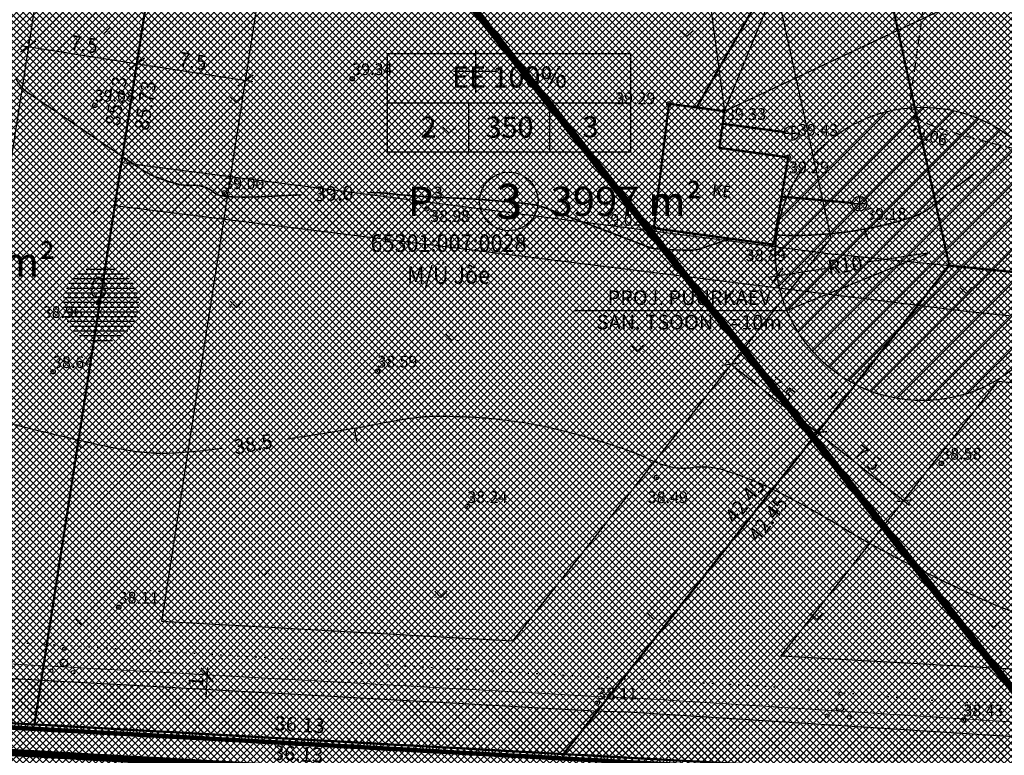
# Model space of a CAD drawing. Extents: x 554436 to 554811, y 6578984 to 6579191.
# Drawn here: x 554519 to 554586, y 6579053 to 6579104 of the extents above; entities that cross this region are included whole.
import ezdxf
from ezdxf.enums import TextEntityAlignment as Align

# ---------------------------------------------------------------- set-up
doc = ezdxf.new("R2010")
doc.units = 0
doc.header["$PDMODE"] = 32
doc.header["$PDSIZE"] = 0.3
for name, pattern in [('ABIJOON_500', [13.5, 3, -1.5, 3, -1.5, 3, -1.5]), ('ACAD_ISO06W100', [36, 24, -3, 0, -3, 0, -3, 0, -3]), ('DASHEDX2', [1.5, 1, -0.5]), ('DASHEDX5', [1.875, 1.25, -0.625]), ('DOTX500', [1, 0, -1])]:
    doc.linetypes.add(name, pattern=pattern)
doc.layers.get('0').update_dxf_attribs({"linetype": 'CONTINUOUS'})
doc.layers.get('Defpoints').update_dxf_attribs({"linetype": 'CONTINUOUS'})
for name, color, linetype in [('DIM', 7, 'CONTINUOUS'), ('EHITUSKEELD', 157, 'CONTINUOUS'), ('ehkeeluviirutus', 177, 'DASHEDX2'), ('ELAMUMAA', 2, 'CONTINUOUS'), ('HALJASTUS', 7, 'CONTINUOUS'), ('HOONED', 7, 'CONTINUOUS'), ('Horisontaalid', 7, 'CONTINUOUS'), ('KAST', 7, 'CONTINUOUS'), ('KINNISTU', 46, 'CONTINUOUS'), ('KKAEV', 7, 'CONTINUOUS'), ('kolvikud', 7, 'CONTINUOUS'), ('KORGUS', 7, 'CONTINUOUS'), ('KRAAV', 140, 'CONTINUOUS'), ('KRUNT', 10, 'CONTINUOUS'), ('KTRASS', 7, 'CONTINUOUS'), ('MPKAABEL', 7, 'CONTINUOUS'), ('OLULINE', 112, 'CONTINUOUS'), ('PUU', 7, 'CONTINUOUS'), ('RELJEEF', 7, 'CONTINUOUS'), ('RISTID', 7, 'CONTINUOUS'), ('SERVITUUT', 24, 'CONTINUOUS'), ('TEKST', 7, 'CONTINUOUS'), ('TÄNAVAVALGUSTUS', 240, 'TÄNAVAVALGUSTUS'), ('VTRASS', 7, 'CONTINUOUS')]:
    doc.layers.add(name, color=color, linetype=linetype)
for name, color, linetype, lineweight in [('KRUNDIPIIR', 1, 'CONTINUOUS', 30), ('PLANEERITAVAALAPIIR', 250, 'ACAD_ISO06W100', 80), ('SININE PIIR', 150, 'CONTINUOUS', 30)]:
    doc.layers.add(name, color=color, linetype=linetype, lineweight=lineweight)
doc.styles.add('detdim', font='romans.shx', dxfattribs={"width": 0.9, "height": 1})
doc.styles.add('MERKA', font='ARIAL.TTF', dxfattribs={"height": 20})
doc.styles.add('ROMANC', font='romanc.shx')
doc.styles.add('ROMANS', font='ROMANS.shx')
doc.styles.get("Standard").update_dxf_attribs({"font": 'ARIAL.TTF'})
doc.styles.add('txt', font='TXT', dxfattribs={"height": 0.2})
doc.linetypes.add('KANAL', pattern='A,2.5,-1.5,["K",ROMANC,S=1.6,R=0,X=-0.8,Y=-0.8],-1.5,7.5', length=13)
doc.linetypes.add('MADALKAABEL', pattern='A,8,-2,[142,geodeet.shx,S=0.025,R=185,X=1.18,Y=0.303],8,-1,[142,geodeet.shx,S=0.025,R=5,X=-2.195,Y=-0.299],-1', length=20)
doc.linetypes.add('MADALKAABELTIHE', pattern='A,0.001,-1,[142,geodeet.shx,S=0.025,R=185,X=1.18,Y=0.303],8,0,[142,geodeet.shx,S=0.025,R=5,X=-1.195,Y=-0.299],-1', length=10.001)
doc.linetypes.add('TÄNAVAVALGUSTUS', pattern='A,10,-0.3,["W11",ROMANC,S=1,R=0,X=0,Y=-0.5],-3', length=13.3)
doc.linetypes.add('VEETRASS', pattern='A,10,-1.5,["V",ROMANC,S=1.6,R=0,X=-0.8,Y=-0.8],-1.5', length=13)
doc.dimstyles.new('Copy of VILJA', dxfattribs={"dimscale": 0.5, "dimtxt": 0.35, "dimasz": 1.8, "dimexe": 0, "dimexo": 0, "dimgap": 0, "dimtad": 0, "dimrnd": 0.01, "dimzin": 12, "dimdsep": 46, "dimtxsty": 'detdim', "dimblk": 'NONE', "dimcen": 0, "dimse1": 1, "dimse2": 1, "dimsd1": 1, "dimsd2": 1, "dimadec": 0, "dimazin": 3, "dimtfac": 1, "dimtofl": 0, "dimtmove": 2, "dimatfit": 2, "dimldrblk": 'OBLIQUE', "dimfxl": 0, "dimtolj": 2, "dimtzin": 0, "dimarcsym": 0})
doc.dimstyles.new('VILJA', dxfattribs={"dimscale": 0.5, "dimtxt": 0.35, "dimasz": 1.8, "dimexe": 1, "dimexo": 0.5, "dimgap": 0.5, "dimtad": 1, "dimrnd": 0.01, "dimzin": 12, "dimdsep": 46, "dimtxsty": 'detdim', "dimblk": 'OBLIQUE', "dimcen": 0.25, "dimdle": 1, "dimadec": 0, "dimazin": 3, "dimtfac": 1, "dimtofl": 0, "dimtmove": 2, "dimatfit": 3, "dimldrblk": 'OBLIQUE', "dimfxl": 0, "dimtolj": 2, "dimtzin": 0, "dimarcsym": 0})
pattern_1 = [(45, (0, 0), (-0.224506403027, 0.224506403027), []), (135, (0, 0), (-0.224506403027, -0.224506403027), [])]

# ---------------------------------------------------------------- blocks, each defined once
blk = doc.blocks.new('81')
for p, q in [((-1, 0), (1, 0)), ((0, 1), (0, -1))]:
    blk.add_line(p, q)
blk.add_circle((0, 0), 1)
blk = doc.blocks.new('31')
for p, q in [((0, 0.88), (0, 0)), ((0, 0), (0.48, 0))]:
    blk.add_line(p, q)
for centre, radius, start, end in [((-0.37, 2.51), 0.5, 104.8801, 233.1553), ((0, 3), 0.5, 359.8604, 180.8406), ((0.4, 2.51), 0.5, 304.5704, 78.153), ((-0.3, 1.52), 0.7, 122.2165, 294.8474), ((0.29, 1.52), 0.7, 245.1526, 56.0466)]:
    blk.add_arc(centre, radius, start, end)
blk = doc.blocks.new('38')
for centre, radius in [((0.1, 1.94), 0.25), ((0, 0), 0.5), ((-1.74, -1.07), 0.25), ((1.26, -1.27), 0.25)]:
    blk.add_circle(centre, radius)
blk = doc.blocks.new('43')
for p, q in [((0, 0), (-0.85, 0.85)), ((-0.8, 0), (-0.8, 0.05)), ((0, 0), (0.85, 0.85)), ((0.8, 0), (0.8, 0.05))]:
    blk.add_line(p, q)
blk = doc.blocks.new('rist')
for p, q in [((0, 3), (0, -3)), ((-3, 0), (3, 0))]:
    blk.add_line(p, q)
blk = doc.blocks.new('_OBLIQUE')
at = {"color": 0, "linetype": 'ByBlock'}
blk.add_line((-0.5, -0.5), (0.5, 0.5), dxfattribs=at)
blk = doc.blocks.new('*D33')
at = {"layer": 'Defpoints', "color": 0, "linetype": 'Continuous', "ltscale": 0.5}
for p in [(554580.457, 6579087.531), (554570.567, 6579086.051)]:
    blk.add_point(p, dxfattribs=at)
at = {"layer": 'ehkeeluviirutus', "color": 0, "linetype": 'Continuous', "lineweight": -2, "ltscale": 0.5}
for p, q in [((554580.951, 6579087.605), (554576.587, 6579086.952)), ((554570.072, 6579085.977), (554573.803, 6579086.536))]:
    blk.add_line(p, q, dxfattribs=at)
at = {"layer": 'ehkeeluviirutus', "color": 0, "linetype": 'Continuous', "lineweight": -2, "ltscale": 0.5, "xscale": 0.9, "yscale": 0.9, "zscale": 0.9, "rotation": 188.5081235165028}
blk.add_blockref('_OBLIQUE', (554570.567, 6579086.051), dxfattribs=at)
at = {"layer": 'ehkeeluviirutus', "color": 0, "linetype": 'Continuous', "ltscale": 0.5, "insert": (554575.192, 6579086.766), "char_height": 1, "attachment_point": 5, "rotation": 8.50812, "style": 'detdim'}
blk.add_mtext('\\A2;R10', dxfattribs=at)
blk = doc.blocks.new('*D38')
at = {"layer": 'Defpoints', "color": 0, "linetype": 'Continuous', "ltscale": 0.5}
for p in [(554519.484, 6579101.663), (554526.896, 6579100.515), (554526.896, 6579100.515)]:
    blk.add_point(p, dxfattribs=at)
at = {"layer": 'ehkeeluviirutus', "color": 0, "linetype": 'Continuous', "lineweight": -2, "ltscale": 0.5}
for p, q in [((554519.523, 6579101.91), (554519.561, 6579102.157)), ((554518.99, 6579101.74), (554527.39, 6579100.438)), ((554526.934, 6579100.762), (554526.972, 6579101.009))]:
    blk.add_line(p, q, dxfattribs=at)
at = {"layer": 'ehkeeluviirutus', "color": 0, "linetype": 'Continuous', "lineweight": -2, "ltscale": 0.5, "xscale": 0.9, "yscale": 0.9, "zscale": 0.9}
for p, rotation in [((554519.484, 6579101.663), 171.1941583672632), ((554526.896, 6579100.515), 351.1941583672632)]:
    blk.add_blockref('_OBLIQUE', p, dxfattribs=dict(at, rotation=rotation))
at = {"layer": 'ehkeeluviirutus', "color": 0, "linetype": 'Continuous', "ltscale": 0.5, "insert": (554523.305, 6579101.83), "char_height": 1, "attachment_point": 5, "rotation": 351.19416, "style": 'detdim'}
blk.add_mtext('\\A2;7.5', dxfattribs=at)
blk = doc.blocks.new('*D39')
at = {"layer": 'Defpoints', "color": 0, "linetype": 'Continuous', "ltscale": 0.5}
for p in [(554526.896, 6579100.515), (554534.307, 6579099.367), (554534.307, 6579099.367)]:
    blk.add_point(p, dxfattribs=at)
at = {"layer": 'ehkeeluviirutus', "color": 0, "linetype": 'Continuous', "lineweight": -2, "ltscale": 0.5}
for p, q in [((554526.934, 6579100.762), (554526.972, 6579101.009)), ((554526.402, 6579100.592), (554534.802, 6579099.29)), ((554534.346, 6579099.614), (554534.384, 6579099.861))]:
    blk.add_line(p, q, dxfattribs=at)
at = {"layer": 'ehkeeluviirutus', "color": 0, "linetype": 'Continuous', "lineweight": -2, "ltscale": 0.5, "xscale": 0.9, "yscale": 0.9, "zscale": 0.9}
for p, rotation in [((554526.896, 6579100.515), 171.1941583672632), ((554534.307, 6579099.367), 351.1941583672632)]:
    blk.add_blockref('_OBLIQUE', p, dxfattribs=dict(at, rotation=rotation))
at = {"layer": 'ehkeeluviirutus', "color": 0, "linetype": 'Continuous', "ltscale": 0.5, "insert": (554530.716, 6579100.682), "char_height": 1, "attachment_point": 5, "rotation": 351.19416, "style": 'detdim'}
blk.add_mtext('\\A2;7.5', dxfattribs=at)
blk = doc.blocks.new('*D43')
at = {"layer": 'Defpoints', "color": 0, "linetype": 'Continuous', "ltscale": 0.5}
for p in [(554567.424, 6579080.005), (554573.309, 6579075.357), (554573.309, 6579075.357)]:
    blk.add_point(p, dxfattribs=at)
at = {"layer": 'ehkeeluviirutus', "color": 0, "linetype": 'Continuous', "lineweight": -2, "ltscale": 0.5}
for p, q in [((554567.031, 6579080.315), (554573.701, 6579075.047)), ((554567.579, 6579080.202), (554567.734, 6579080.398)), ((554573.464, 6579075.553), (554573.619, 6579075.749))]:
    blk.add_line(p, q, dxfattribs=at)
at = {"layer": 'ehkeeluviirutus', "color": 0, "linetype": 'Continuous', "lineweight": -2, "ltscale": 0.5, "xscale": 0.9, "yscale": 0.9, "zscale": 0.9}
for p, rotation in [((554567.424, 6579080.005), 141.6940126857666), ((554573.309, 6579075.357), 321.6940126857666)]:
    blk.add_blockref('_OBLIQUE', p, dxfattribs=dict(at, rotation=rotation))
at = {"layer": 'ehkeeluviirutus', "color": 0, "linetype": 'Continuous', "ltscale": 0.5, "insert": (554570.831, 6579078.27), "char_height": 1, "attachment_point": 5, "rotation": 321.69401, "style": 'detdim'}
blk.add_mtext('\\A2;7.5', dxfattribs=at)
blk = doc.blocks.new('*D44')
at = {"layer": 'Defpoints', "color": 0, "linetype": 'Continuous', "ltscale": 0.5}
for p in [(554573.309, 6579075.357), (554579.194, 6579070.708), (554579.194, 6579070.708)]:
    blk.add_point(p, dxfattribs=at)
at = {"layer": 'ehkeeluviirutus', "color": 0, "linetype": 'Continuous', "lineweight": -2, "ltscale": 0.5}
for p, q in [((554572.917, 6579075.666), (554579.587, 6579070.398)), ((554573.154, 6579075.16), (554572.999, 6579074.964)), ((554579.039, 6579070.511), (554578.884, 6579070.315))]:
    blk.add_line(p, q, dxfattribs=at)
at = {"layer": 'ehkeeluviirutus', "color": 0, "linetype": 'Continuous', "lineweight": -2, "ltscale": 0.5, "xscale": 0.9, "yscale": 0.9, "zscale": 0.9}
for p, rotation in [((554573.309, 6579075.357), 141.6940126857666), ((554579.194, 6579070.708), 321.6940126857666)]:
    blk.add_blockref('_OBLIQUE', p, dxfattribs=dict(at, rotation=rotation))
at = {"layer": 'ehkeeluviirutus', "color": 0, "linetype": 'Continuous', "ltscale": 0.5, "insert": (554576.716, 6579073.621), "char_height": 1, "attachment_point": 5, "rotation": 321.69401, "style": 'detdim'}
blk.add_mtext('\\A2;7.5', dxfattribs=at)
blk = doc.blocks.new('*D64')
at = {"layer": 'Defpoints', "color": 0, "linetype": 'Continuous', "ltscale": 0.5}
for p in [(554483.506, 6579058.488), (554519.97, 6579056.446), (554519.97, 6579056.446)]:
    blk.add_point(p, dxfattribs=at)
at = {"layer": 'ehkeeluviirutus', "color": 0, "linetype": 'Continuous', "ltscale": 0.5, "insert": (554501.738, 6579057.467), "char_height": 1, "attachment_point": 5, "rotation": 356.79347, "style": 'detdim'}
blk.add_mtext('\\A2;36.52', dxfattribs=at)
blk = doc.blocks.new('_None')
blk = doc.blocks.new('*D65')
at = {"layer": 'Defpoints', "color": 0, "linetype": 'Continuous', "ltscale": 0.5}
for p in [(554519.97, 6579056.446), (554556.042, 6579054.425), (554556.042, 6579054.425)]:
    blk.add_point(p, dxfattribs=at)
at = {"layer": 'ehkeeluviirutus', "color": 0, "linetype": 'Continuous', "ltscale": 0.5, "insert": (554538.006, 6579055.435), "char_height": 1, "attachment_point": 5, "rotation": 356.79384, "style": 'detdim'}
blk.add_mtext('\\A2;36.13', dxfattribs=at)
blk = doc.blocks.new('*D66')
at = {"layer": 'Defpoints', "color": 0, "linetype": 'Continuous', "ltscale": 0.5}
for p in [(554556.042, 6579054.425), (554633.266, 6579050.098), (554633.266, 6579050.098)]:
    blk.add_point(p, dxfattribs=at)
at = {"layer": 'ehkeeluviirutus', "color": 0, "linetype": 'Continuous', "ltscale": 0.5, "insert": (554594.654, 6579052.262), "char_height": 1, "attachment_point": 5, "rotation": 356.7933, "style": 'detdim'}
blk.add_mtext('\\A2;77.35', dxfattribs=at)
blk = doc.blocks.new('*D69')
at = {"layer": 'Defpoints', "color": 0, "linetype": 'Continuous', "ltscale": 0.5}
for p in [(554582.199, 6579085.742), (554620.95, 6579081.855), (554620.95, 6579081.855)]:
    blk.add_point(p, dxfattribs=at)
at = {"layer": 'ehkeeluviirutus', "color": 0, "linetype": 'Continuous', "ltscale": 0.5, "insert": (554601.575, 6579083.799), "char_height": 1, "attachment_point": 5, "rotation": 354.27196, "style": 'detdim'}
blk.add_mtext('\\A2;38.95', dxfattribs=at)
blk = doc.blocks.new('*D70')
at = {"layer": 'Defpoints', "color": 0, "linetype": 'Continuous', "ltscale": 0.5}
for p in [(554583.083, 6579086.117), (554556.77, 6579052.806), (554556.77, 6579052.806)]:
    blk.add_point(p, dxfattribs=at)
at = {"layer": 'ehkeeluviirutus', "color": 0, "linetype": 'Continuous', "ltscale": 0.5, "insert": (554569.927, 6579069.462), "char_height": 1, "attachment_point": 5, "rotation": 51.69401, "style": 'detdim'}
blk.add_mtext('\\A2;42.45', dxfattribs=at)
blk = doc.blocks.new('*D71')
at = {"layer": 'Defpoints', "color": 0, "linetype": 'Continuous', "ltscale": 0.5}
for p in [(554570.504, 6579136.119), (554581.322, 6579086.524), (554581.322, 6579086.524)]:
    blk.add_point(p, dxfattribs=at)
at = {"layer": 'ehkeeluviirutus', "color": 0, "linetype": 'Continuous', "ltscale": 0.5, "insert": (554575.913, 6579111.321), "char_height": 1, "attachment_point": 5, "rotation": 282.30425, "style": 'detdim'}
blk.add_mtext('\\A2;50.76', dxfattribs=at)
blk = doc.blocks.new('*D74')
at = {"layer": 'Defpoints', "color": 0, "linetype": 'Continuous', "ltscale": 0.5}
for p in [(554534.027, 6579140.018), (554520.902, 6579055.294), (554520.902, 6579055.294)]:
    blk.add_point(p, dxfattribs=at)
at = {"layer": 'ehkeeluviirutus', "color": 0, "linetype": 'Continuous', "ltscale": 0.5, "insert": (554527.465, 6579097.656), "char_height": 1, "attachment_point": 5, "rotation": 81.19416, "style": 'detdim'}
blk.add_mtext('\\A2;85.73', dxfattribs=at)
blk = doc.blocks.new('*D86')
at = {"layer": 'Defpoints', "color": 0, "linetype": 'Continuous', "ltscale": 0.5}
for p in [(554483.394, 6579056.492), (554519.858, 6579054.449), (554519.858, 6579054.449)]:
    blk.add_point(p, dxfattribs=at)
at = {"layer": 'ehkeeluviirutus', "color": 0, "linetype": 'Continuous', "ltscale": 0.5, "insert": (554501.626, 6579055.47), "char_height": 1, "attachment_point": 5, "rotation": 356.79347, "style": 'detdim'}
blk.add_mtext('\\A2;36.52', dxfattribs=at)
blk = doc.blocks.new('*D87')
at = {"layer": 'Defpoints', "color": 0, "linetype": 'Continuous', "ltscale": 0.5}
for p in [(554519.858, 6579054.449), (554555.93, 6579052.428), (554555.93, 6579052.428)]:
    blk.add_point(p, dxfattribs=at)
at = {"layer": 'ehkeeluviirutus', "color": 0, "linetype": 'Continuous', "ltscale": 0.5, "insert": (554537.894, 6579053.438), "char_height": 1, "attachment_point": 5, "rotation": 356.79384, "style": 'detdim'}
blk.add_mtext('\\A2;36.13', dxfattribs=at)
blk = doc.blocks.new('*D89')
at = {"layer": 'Defpoints', "color": 0, "linetype": 'Continuous', "ltscale": 0.5}
for p in [(554581.514, 6579087.357), (554555.201, 6579054.046), (554555.201, 6579054.046)]:
    blk.add_point(p, dxfattribs=at)
at = {"layer": 'ehkeeluviirutus', "color": 0, "linetype": 'Continuous', "ltscale": 0.5, "insert": (554568.358, 6579070.702), "char_height": 1, "attachment_point": 5, "rotation": 51.69401, "style": 'detdim'}
blk.add_mtext('\\A2;42.45', dxfattribs=at)
blk = doc.blocks.new('*D90')
at = {"layer": 'Defpoints', "color": 0, "linetype": 'Continuous', "ltscale": 0.5}
for p in [(554532.051, 6579140.324), (554518.926, 6579055.6), (554518.926, 6579055.6)]:
    blk.add_point(p, dxfattribs=at)
at = {"layer": 'ehkeeluviirutus', "color": 0, "linetype": 'Continuous', "ltscale": 0.5, "insert": (554525.488, 6579097.962), "char_height": 1, "attachment_point": 5, "rotation": 81.19416, "style": 'detdim'}
blk.add_mtext('\\A2;85.73', dxfattribs=at)
blk = doc.blocks.new('*D91')
at = {"layer": 'Defpoints', "color": 0, "linetype": 'Continuous', "ltscale": 0.5}
for p in [(554572.458, 6579136.545), (554583.276, 6579086.95), (554583.276, 6579086.95)]:
    blk.add_point(p, dxfattribs=at)
at = {"layer": 'ehkeeluviirutus', "color": 0, "linetype": 'Continuous', "ltscale": 0.5, "insert": (554577.867, 6579111.747), "char_height": 1, "attachment_point": 5, "rotation": 282.30425, "style": 'detdim'}
blk.add_mtext('\\A2;50.76', dxfattribs=at)
blk = doc.blocks.new('*D92')
at = {"layer": 'Defpoints', "color": 0, "linetype": 'Continuous', "ltscale": 0.5}
for p in [(554582.398, 6579087.732), (554621.15, 6579083.845), (554621.15, 6579083.845)]:
    blk.add_point(p, dxfattribs=at)
at = {"layer": 'ehkeeluviirutus', "color": 0, "linetype": 'Continuous', "ltscale": 0.5, "insert": (554601.774, 6579085.789), "char_height": 1, "attachment_point": 5, "rotation": 354.27196, "style": 'detdim'}
blk.add_mtext('\\A2;38.95', dxfattribs=at)
blk = doc.blocks.new('*D102')
at = {"layer": 'Defpoints', "color": 0, "linetype": 'Continuous', "ltscale": 0.5}
for p in [(554531.703, 6579058.83), (554531.703, 6579058.83), (554531.648, 6579057.832)]:
    blk.add_point(p, dxfattribs=at)
at = {"layer": 'ehkeeluviirutus', "color": 0, "linetype": 'Continuous', "lineweight": -2, "ltscale": 0.5}
for p, q in [((554531.62, 6579057.333), (554531.731, 6579059.329)), ((554531.453, 6579058.844), (554531.204, 6579058.858)), ((554531.398, 6579057.846), (554531.148, 6579057.859))]:
    blk.add_line(p, q, dxfattribs=at)
at = {"layer": 'ehkeeluviirutus', "color": 0, "linetype": 'Continuous', "lineweight": -2, "ltscale": 0.5, "xscale": 0.9, "yscale": 0.9, "zscale": 0.9}
for p, rotation in [((554531.703, 6579058.83), 86.82618469121381), ((554531.648, 6579057.832), 266.8261846912138)]:
    blk.add_blockref('_OBLIQUE', p, dxfattribs=dict(at, rotation=rotation))
at = {"layer": 'ehkeeluviirutus', "color": 0, "linetype": 'Continuous', "ltscale": 0.5, "insert": (554530.926, 6579058.372), "char_height": 1, "attachment_point": 5, "rotation": 86.82618, "style": 'detdim'}
blk.add_mtext('\\A2;1', dxfattribs=at)

msp = doc.modelspace()

# ---------------------------------------------------------------- hatches: boundary and pattern name
at = {"layer": 'EHITUSKEELD', "linetype": 'Continuous', "ltscale": 0.5}
h = msp.add_hatch(dxfattribs=at)
h.set_pattern_fill('ANSI31', color=256, scale=0.5, style=0)
h.set_pattern_definition([(45, (33.8542, 24.721), (-1.12253201513, 1.12253201513), [])])
edge = h.paths.add_edge_path()
edge.add_arc((554580.457, 6579087.531), 10, 0, 360)
at = {"layer": 'ehkeeluviirutus', "linetype": 'Continuous', "ltscale": 0.5}
h = msp.add_hatch(dxfattribs=at)
h.set_pattern_fill('ANSI31', color=256, scale=0.5, style=0)
h.paths.add_polyline_path([(554615.183, 6579131.967), (554614.53, 6579122.78), (554621.05, 6579082.85), (554582.299, 6579086.737), (554577.905, 6579106.881), (554571.481, 6579136.332)])
h.paths.add_polyline_path([(554533.039, 6579140.171), (554571.481, 6579136.332), (554582.299, 6579086.737), (554555.986, 6579053.426), (554519.914, 6579055.447)])
h.paths.add_polyline_path([(554607.185, 6579125.228), (554606.987, 6579122.437), (554612.073, 6579091.288), (554588.466, 6579093.656), (554585.233, 6579108.479), (554581.009, 6579127.843)], flags=16)
h.paths.add_polyline_path([(554539.363, 6579132.002), (554565.315, 6579129.41), (554574.215, 6579088.603), (554552.515, 6579061.133), (554528.592, 6579062.473)], flags=16)
h.paths.add_polyline_path([(554621.05, 6579082.85), (554632.74, 6579051.53), (554633.21, 6579049.1), (554555.986, 6579053.427), (554582.299, 6579086.737)])
h.paths.add_polyline_path([(554615.656, 6579075.853), (554622.616, 6579057.205), (554570.821, 6579060.107), (554585.638, 6579078.864)], flags=16)
h.paths.add_polyline_path([(554524.683, 6579141.006), (554533.039, 6579140.171), (554519.914, 6579055.447), (554483.45, 6579057.49), (554483.92, 6579060.89), (554489.99, 6579105.42), (554490.42, 6579108.55), (554492.69, 6579109.47), (554511.94, 6579129.56)])
h.paths.add_polyline_path([(554523.91, 6579130.23), (554513.544, 6579063.316), (554491.985, 6579064.524), (554497.288, 6579103.428), (554517.161, 6579124.168)], flags=16)
at = {"layer": 'ELAMUMAA', "linetype": 'Continuous', "ltscale": 0.5}
h = msp.add_hatch(dxfattribs=at)
h.set_pattern_fill('ANSI37', color=256, scale=0.1, style=0)
h.set_pattern_definition(pattern_1)
h.paths.add_polyline_path([(554524.683, 6579141.006), (554533.039, 6579140.171), (554519.914, 6579055.447), (554483.45, 6579057.49), (554483.92, 6579060.89), (554489.99, 6579105.42), (554490.42, 6579108.55), (554492.69, 6579109.47), (554511.94, 6579129.56)])
h.paths.add_polyline_path([(554533.039, 6579140.171), (554571.481, 6579136.332), (554582.299, 6579086.737), (554555.986, 6579053.426), (554519.914, 6579055.447)])
h.paths.add_polyline_path([(554615.183, 6579131.967), (554614.53, 6579122.78), (554621.05, 6579082.85), (554582.299, 6579086.737), (554577.905, 6579106.881), (554571.481, 6579136.332)])
h.paths.add_polyline_path([(554621.05, 6579082.85), (554632.74, 6579051.53), (554633.21, 6579049.1), (554555.986, 6579053.427), (554582.299, 6579086.737)])
at = {"layer": 'KRAAV', "linetype": 'Continuous', "ltscale": 0.5}
h = msp.add_hatch(dxfattribs=at)
h.set_pattern_fill('ANSI37', color=256, scale=0.1, style=0)
h.set_pattern_definition(pattern_1)
h.paths.add_polyline_path([(554458.124, 6579061.51), (554457.816, 6579055.518), (554480.428, 6579054.355), (554483.853, 6579054.437), (554498.133, 6579053.773), (554500.519, 6579053.535), (554503.772, 6579053.368), (554555.743, 6579050.486), (554557.767, 6579050.363), (554560.12, 6579050.283), (554593.865, 6579048.14), (554595.45, 6579048.087), (554622.671, 6579046.853), (554627.633, 6579046.718), (554629.667, 6579046.681), (554631.291, 6579046.846), (554632.602, 6579047.578), (554632.745, 6579049.074), (554632.824, 6579049.728), (554632.549, 6579050.773), (554632.088, 6579051.585), (554631.091, 6579052.175), (554629.523, 6579052.655), (554628.242, 6579052.704), (554622.888, 6579052.849), (554595.686, 6579054.083), (554594.156, 6579054.134), (554560.412, 6579056.276), (554558.052, 6579056.356), (554556.092, 6579056.476), (554504.091, 6579059.36), (554500.971, 6579059.52), (554498.571, 6579059.76), (554483.92, 6579060.441), (554480.511, 6579060.359)])
at = {"layer": 'OLULINE', "lineweight": 25}
h = msp.add_hatch(dxfattribs=at)
h.set_pattern_fill('ANSI31', color=256, scale=2.592, angle=315, style=0)
h.set_pattern_definition([(0, (480200.2037, 6506366.96807), (9e-17, 0.324), [])])
edge = h.paths.add_edge_path()
edge.add_arc((554524.447, 6579084.108), 2.592, 0, 360)
at = {"layer": 'SERVITUUT'}
h = msp.add_hatch(dxfattribs=at)
h.set_pattern_fill('ANSI37', color=256, scale=0.2, style=0)
h.set_pattern_definition([(45, (0, 0), (-0.449012806053, 0.449012806053), []), (135, (0, 0), (-0.449012806053, -0.449012806053), [])])
h.paths.add_polyline_path([(554582.299, 6579086.737), (554621.05, 6579082.85), (554622.219, 6579079.718), (554583.634, 6579083.588), (554525.391, 6579090.803), (554525.851, 6579093.768), (554574.071, 6579087.551)])

# ---------------------------------------------------------------- linework, layer by layer
at = {"linetype": 'Continuous', "ltscale": 0.5, "const_width": 0.15}
msp.add_lwpolyline([(554566.965, 6579097.266), (554566.621, 6579094.764), (554571.316, 6579094.119), (554570.321, 6579088.166), (554562.158, 6579089.287), (554563.184, 6579097.769)], close=True, dxfattribs=at)
at = {"layer": 'DIM', "linetype": 'ByBlock'}
for p in [(554580.951, 6579087.605), (554556.703, 6579083.664)]:
    msp.add_line(p, (554571.235, 6579083.664), dxfattribs=at)
at = {"layer": 'EHITUSKEELD', "linetype": 'Continuous', "ltscale": 0.5}
msp.add_circle((554580.457, 6579087.531), 10, dxfattribs=at)
at = {"layer": 'ehkeeluviirutus', "linetype": 'Continuous', "ltscale": 0.5}
for points in [[(554539.363, 6579132.002), (554565.315, 6579129.41), (554574.215, 6579088.603), (554552.515, 6579061.133), (554528.592, 6579062.473)], [(554523.91, 6579130.23), (554513.544, 6579063.316), (554491.985, 6579064.524), (554497.288, 6579103.428), (554517.161, 6579124.168)], [(554615.656, 6579075.853), (554622.616, 6579057.205), (554570.821, 6579060.107), (554585.638, 6579078.864)]]:
    msp.add_lwpolyline(points, close=True, dxfattribs=at)
at = {"layer": 'HOONED', "ltscale": 0.5}
for points in [[(554562.158, 6579089.287), (554563.184, 6579097.769), (554566.965, 6579097.266)], [(554566.965, 6579097.266), (554566.621, 6579094.764)], [(554571.316, 6579094.119), (554566.621, 6579094.764)], [(554571.316, 6579094.119), (554570.321, 6579088.166), (554562.158, 6579089.287)]]:
    msp.add_lwpolyline(points, dxfattribs=at)
at = {"layer": 'Horisontaalid', "linetype": 'Continuous', "ltscale": 0.5}
for points in [[(554477.789, 6579101.031, 0.01634), (554481.233, 6579096.956, 0.034792), (554483.039, 6579095.215, 0.00095), (554488.381, 6579090.756, 0.002831), (554490.186, 6579089.272, 0.002947), (554494.683, 6579085.662, 0.010238), (554496.005, 6579084.657, 0.036445), (554497.532, 6579083.707, 0.012745), (554502.14, 6579081.433, 0.009243), (554506.801, 6579079.383, 0.019203), (554509.097, 6579078.525, 0.01181), (554512.558, 6579077.471, 0.007077), (554518.395, 6579075.933, 0.003485), (554522.643, 6579074.908, 0.006518), (554524.924, 6579074.406, 0.015434), (554526.758, 6579074.086, 0.022606), (554528.023, 6579073.964, 0.031345), (554529.75, 6579073.983, 0.013692), (554532.687, 6579074.282, 0.002675)], [(554537.209, 6579074.93, 0.002072), (554540.357, 6579075.418, 0.010007), (554543.651, 6579076.01, -0.015616), (554545.767, 6579076.366, -0.029552), (554546.987, 6579076.459, -0.014754), (554549.435, 6579076.429, -0.014883), (554551.136, 6579076.307, -0.012401), (554553.167, 6579076.05, -0.026141), (554556.087, 6579075.448, -0.018194), (554560.187, 6579074.216, -0.029919), (554561.593, 6579073.642, 0.033728), (554562.844, 6579073.142, 0.114753), (554564.79, 6579072.977, -0.109482), (554566.828, 6579072.825, -0.022744), (554568.762, 6579072.147, -0.021345), (554570.75, 6579071.245, -0.018634), (554575.023, 6579068.878, 0.018863), (554579.246, 6579066.542, 0.004667), (554582.442, 6579064.966, 0.007347), (554584.496, 6579064.013, 0.017726), (554587.138, 6579062.945, 0.021626)]]:
    msp.add_lwpolyline(points, format="xyb", dxfattribs=at)
at = {"layer": 'Horisontaalid', "linetype": 'Continuous', "ltscale": 0.5, "const_width": 0.1}
for points in [[(554518.659, 6579099.474, 0.130005), (554519.501, 6579098.505, 0.001735), (554520.715, 6579097.686, -0.001031), (554522.76, 6579096.31, -0.000632), (554525.639, 6579094.358, 0.001204), (554527.152, 6579093.336, 0.051808), (554528.196, 6579092.781, 0.036939), (554529.773, 6579092.274, 0.077488), (554530.609, 6579092.205, -0.081669), (554531.402, 6579092.132, -0.118061), (554532.098, 6579091.762, 0.147077), (554532.677, 6579091.495, 0.027842), (554533.635, 6579091.414, 0.017586), (554535.156, 6579091.424, 0.001957), (554536.832, 6579091.501, -0.001988), (554538.093, 6579091.558, -0.003092)], [(554570.432, 6579088.831, 0.011765), (554570.987, 6579088.798, 0.02193), (554572.819, 6579088.812, 0.01704), (554575.167, 6579089.013, 0.011365), (554575.765, 6579089.099, 0.005398), (554577.016, 6579089.321, 0.037147), (554579.909, 6579090.093, 0.083426), (554581.084, 6579090.738, 0.005825), (554581.565, 6579091.127, -0.005499), (554582.074, 6579091.539, -0.008469), (554583.624, 6579092.723, 0.019321), (554584.292, 6579093.257, 0.023775), (554584.52, 6579093.474, 0.005308), (554585.484, 6579094.504, 0.009798), (554585.562, 6579094.592, 0.003244), (554585.789, 6579094.865)], [(554542.592, 6579091.712, -0.011453), (554543.303, 6579091.707, -0.022974), (554544.203, 6579091.64, 0.012958), (554545.796, 6579091.487, 0.006917), (554547.383, 6579091.399, -0.004481), (554549.833, 6579091.275, -0.014364), (554553.71, 6579090.932, -0.058012), (554554.65, 6579090.708, -0.002894), (554555.269, 6579090.48, -0.000482), (554558.972, 6579089.08, -0.001629), (554561.268, 6579088.201, 0.005522), (554561.947, 6579087.947, 0.063944), (554562.173, 6579087.897, 0.011804), (554563.421, 6579087.812, 0.015419), (554564.869, 6579087.793, 0.07182), (554565.178, 6579087.843, 0.003472), (554565.439, 6579087.927, 0.000828), (554566.534, 6579088.289, 0.002086), (554567.369, 6579088.571, -0.004841)]]:
    msp.add_lwpolyline(points, format="xyb", dxfattribs=at)
for points in [[(554526.46, 6579093.873), (554525.985, 6579093.294)], [(554576.52, 6579089.216), (554576.784, 6579088.478)]]:
    msp.add_lwpolyline(points, dxfattribs=at)
at = {"layer": 'Horisontaalid', "linetype": 'Continuous', "ltscale": 0.5}
msp.add_lwpolyline([(554541.713, 6579075.645), (554541.875, 6579074.772)], dxfattribs=at)
at = {"layer": 'KAST', "linetype": 'Continuous', "ltscale": 0.5}
msp.add_circle((554552.271, 6579091.116), 2, dxfattribs=at)
at = {"layer": 'KINNISTU', "linetype": 'Continuous'}
msp.add_lwpolyline([(554483.92, 6579060.89), (554483.45, 6579057.49), (554633.21, 6579049.1), (554632.74, 6579051.53), (554621.05, 6579082.85), (554614.53, 6579122.78), (554615.75, 6579139.95), (554601.19, 6579142.23), (554534.54, 6579149.86), (554511.94, 6579129.56), (554492.69, 6579109.47), (554490.42, 6579108.55), (554489.99, 6579105.42)], close=True, dxfattribs=at)
at = {"layer": 'KINNISTU', "linetype": 'Continuous', "const_width": 0.3}
msp.add_lwpolyline([(554649.249, 6579102.341), (554631.96, 6579078.66), (554621.424, 6579082.706), (554633.03, 6579051.611), (554633.578, 6579048.779), (554483.108, 6579057.209), (554478.108, 6579053.04), (554454.479, 6579033.365)], dxfattribs=at)
at = {"layer": 'kolvikud', "linetype": 'DOTX500', "ltscale": 0.5, "flags": 128}
msp.add_lwpolyline([(554631.009, 6579052.27), (554628.167, 6579055.456), (554626.92, 6579062.227), (554624.905, 6579069.995), (554624.254, 6579071.591), (554621.279, 6579072.239), (554605.794, 6579074.08), (554599.059, 6579075.058), (554597.735, 6579073.677), (554595.778, 6579067.348), (554595.261, 6579064.119), (554593.873, 6579059.908), (554589.556, 6579056.974), (554583.093, 6579056.912), (554570.199, 6579058.006), (554553.608, 6579058.93), (554540.012, 6579059.736), (554517.893, 6579061.061), (554497.505, 6579062.44), (554484.647, 6579062.613), (554482.69, 6579063.073), (554482.23, 6579067.572), (554480.964, 6579075.973), (554480.423, 6579078.164), (554481.597, 6579085.421), (554483.612, 6579089.103), (554484.653, 6579089.746), (554487.127, 6579096.938), (554487.363, 6579098.868), (554491.041, 6579099.93), (554499.33, 6579098.607), (554504.162, 6579097.825), (554509.589, 6579100.749), (554517.302, 6579104.719), (554525.776, 6579109.26), (554528.534, 6579113.586), (554529.127, 6579115.811), (554533.319, 6579118.09), (554539.248, 6579118.78), (554541.761, 6579118.7)], dxfattribs=at)
at = {"layer": 'KORGUS', "ltscale": 0.5}
for p in [(554541.59, 6579099.478), (554524.029, 6579097.663), (554563.184, 6579097.769), (554566.965, 6579097.266), (554579.984, 6579096.8), (554571.316, 6579094.119), (554532.868, 6579091.703), (554546.664, 6579090.599), (554562.158, 6579089.287), (554570.321, 6579088.166), (554524.283, 6579084.193), (554521.187, 6579079.501), (554543.297, 6579079.533), (554581.759, 6579073.252), (554562.336, 6579072.291), (554549.432, 6579070.298), (554525.664, 6579063.438), (554558.293, 6579056.907), (554583.265, 6579055.751)]:
    msp.add_point(p, dxfattribs=at)
at = {"layer": 'KRAAV', "ltscale": 0.5}
msp.add_lwpolyline([(554622.888, 6579052.849), (554595.686, 6579054.083), (554594.156, 6579054.134), (554560.412, 6579056.276), (554558.052, 6579056.356), (554556.092, 6579056.476), (554504.091, 6579059.36), (554500.971, 6579059.52), (554498.571, 6579059.76), (554483.92, 6579060.441), (554480.511, 6579060.359), (554458.124, 6579061.51), (554457.816, 6579055.518), (554480.428, 6579054.355), (554483.853, 6579054.437), (554498.133, 6579053.773), (554500.519, 6579053.535), (554503.772, 6579053.368), (554555.743, 6579050.486)], dxfattribs=at)
at = {"layer": 'KRUNDIPIIR', "linetype": 'Continuous', "ltscale": 0.5, "const_width": 0.15}
msp.add_lwpolyline([(554524.683, 6579141.006), (554533.039, 6579140.171), (554519.914, 6579055.447), (554483.45, 6579057.49), (554483.92, 6579060.89), (554489.99, 6579105.42), (554490.42, 6579108.55), (554492.69, 6579109.47), (554511.94, 6579129.56)], close=True, dxfattribs=at)
at = {"layer": 'KRUNT', "linetype": 'Continuous', "ltscale": 0.5, "const_width": 0.15}
for points in [[(554533.039, 6579140.171), (554571.481, 6579136.332), (554582.299, 6579086.737), (554582.299, 6579086.737), (554555.986, 6579053.426), (554519.914, 6579055.447)], [(554615.183, 6579131.967), (554614.53, 6579122.78), (554621.05, 6579082.85), (554582.299, 6579086.737), (554582.299, 6579086.737), (554577.905, 6579106.881), (554571.481, 6579136.332)], [(554621.05, 6579082.85), (554621.05, 6579082.85), (554632.74, 6579051.53), (554633.21, 6579049.1), (554555.986, 6579053.427), (554582.299, 6579086.737)]]:
    msp.add_lwpolyline(points, close=True, dxfattribs=at)
at = {"layer": 'KTRASS', "linetype": 'KANAL', "ltscale": 0.5, "const_width": 0.15}
for points in [[(554566.848, 6579096.41), (554571.061, 6579095.839)], [(554570.868, 6579091.441), (554575.679, 6579091.008)]]:
    msp.add_lwpolyline(points, dxfattribs=at)
at = {"layer": 'MPKAABEL', "linetype": 'MADALKAABEL', "ltscale": 0.5}
for points in [[(554564.217, 6579117.94), (554566.965, 6579097.266)], [(554566.965, 6579097.266), (554603.84, 6579114.503)]]:
    msp.add_lwpolyline(points, dxfattribs=at)
at = {"layer": 'MPKAABEL', "linetype": 'MADALKAABELTIHE', "ltscale": 0.5}
msp.add_lwpolyline([(554566.965, 6579097.266), (554572.067, 6579109.756)], dxfattribs=at)
at = {"layer": 'PLANEERITAVAALAPIIR', "ltscale": 0.4, "const_width": 0.5, "flags": 128}
msp.add_lwpolyline([(554623.675, 6579138.612), (554622.576, 6579123.146), (554628.819, 6579084.913), (554640.468, 6579053.703), (554641.839, 6579046.613), (554481.175, 6579055.614), (554488.595, 6579109.968), (554491.542, 6579111.163), (554510.548, 6579130.998), (554533.873, 6579151.949), (554601.459, 6579144.212), (554624.39, 6579140.621)], close=True, dxfattribs=at)
at = {"layer": 'RELJEEF', "linetype": 'DASHEDX5', "ltscale": 0.5, "flags": 128}
msp.add_lwpolyline([(554581.836, 6579110.653, -0.156642), (554585.644, 6579111.285, -0.001556), (554590.04, 6579111.781, -0.020237), (554593.09, 6579111.852, -0.144233), (554593.657, 6579111.249, -0.092678), (554593.728, 6579104.861, -0.001687), (554593.232, 6579098.978, -0.009613), (554592.771, 6579095.709, -0.079517), (554592.097, 6579094.539, -0.089403), (554590.962, 6579094.149, -0.042733), (554587.7, 6579094.468, -0.016536), (554581.673, 6579096.063, -0.023251), (554579.984, 6579096.8, -0.165875), (554579.722, 6579098.509, -0.002015), (554580.538, 6579104.251, -0.000813), (554581.353, 6579109.709, -0.043577), (554581.576, 6579110.235, -0.02863)], format="xyb", close=True, dxfattribs=at)
at = {"layer": 'SERVITUUT'}
msp.add_lwpolyline([(554582.299, 6579086.737), (554582.299, 6579086.737), (554582.299, 6579086.737), (554621.05, 6579082.85), (554622.219, 6579079.718), (554583.634, 6579083.588), (554525.391, 6579090.803), (554525.851, 6579093.768), (554574.071, 6579087.551)], close=True, dxfattribs=at)
at = {"layer": 'SININE PIIR', "linetype": 'ABIJOON_500', "ltscale": 0.5, "const_width": 0.05, "flags": 128}
msp.add_lwpolyline([(554632.29, 6579053.594), (554622.925, 6579053.849), (554595.726, 6579055.082), (554594.204, 6579055.133), (554560.461, 6579057.275), (554558.099, 6579057.355), (554556.15, 6579057.475), (554504.145, 6579060.358), (554501.047, 6579060.517), (554498.644, 6579060.757), (554483.932, 6579061.441), (554481.964, 6579061.394)], dxfattribs=at)
at = {"layer": 'TEKST', "color": 7, "ltscale": 8}
for p, q in [((554543.987, 6579101.196), (554560.555, 6579101.196)), ((554543.987, 6579094.476), (554543.987, 6579101.196)), ((554560.555, 6579101.196), (554560.555, 6579094.476)), ((554543.987, 6579097.836), (554560.555, 6579097.836)), ((554549.509, 6579097.836), (554549.509, 6579094.476)), ((554555.032, 6579097.836), (554555.032, 6579094.476)), ((554560.555, 6579094.476), (554543.987, 6579094.476))]:
    msp.add_line(p, q, dxfattribs=at)
at = {"layer": 'TÄNAVAVALGUSTUS', "linetype": 'DASHEDX2', "ltscale": 10, "const_width": 0.5, "flags": 128}
msp.add_lwpolyline([(554642.173, 6578987.656), (554543.495, 6579112.32), (554469.754, 6579190.656)], dxfattribs=at)
at = {"layer": 'VTRASS', "linetype": 'VEETRASS', "ltscale": 0.5, "const_width": 0.15}
msp.add_lwpolyline([(554565.074, 6579097.518), (554572.067, 6579109.756)], dxfattribs=at)

# ---------------------------------------------------------------- block references
at = {"layer": 'HALJASTUS', "xscale": 0.5, "yscale": 0.5, "zscale": 0.5}
for p in [(554524.641, 6579102.539), (554564.407, 6579102.351), (554533.687, 6579097.829), (554548.199, 6579095.757), (554523.887, 6579090.294), (554583.442, 6579084.831), (554533.687, 6579083.889), (554548.388, 6579081.628), (554561.015, 6579080.875), (554574.208, 6579077.672), (554523.133, 6579074.281), (554535.572, 6579065.615), (554547.634, 6579064.108), (554523.133, 6579062.224), (554562.146, 6579062.601), (554573.265, 6579062.601), (554585.327, 6579062.036)]:
    msp.add_blockref('43', p, dxfattribs=at)
at = {"layer": 'KKAEV', "xscale": 0.5, "yscale": 0.5, "zscale": 0.5}
for p in [(554571.556, 6579095.772), (554576.177, 6579090.963)]:
    msp.add_blockref('81', p, dxfattribs=at)
at = {"layer": 'PUU', "xscale": 0.5, "yscale": 0.5, "zscale": 0.5}
for name, p in [('31', (554524.283, 6579084.193)), ('38', (554521.922, 6579059.646)), ('38', (554574.846, 6579056.574))]:
    msp.add_blockref(name, p, dxfattribs=at)
at = {"layer": 'RISTID', "ltscale": 0.5, "xscale": 0.5, "yscale": 0.5, "zscale": 0.5}
msp.add_blockref('rist', (554550, 6579100), dxfattribs=at)

# ---------------------------------------------------------------- texts
at = {"layer": 'DIM', "ltscale": 0.0001, "insert": (554564.569, 6579083.713, 0), "char_height": 1, "width": 29.2, "attachment_point": 5, "style": 'ROMANS'}
msp.add_mtext('{\\fArial|b0|i0|c0|p34;PROJ. \\fArial|b0|i0|c186|p34;PUURKAEV\\PSAN. TSOON r =10m}', dxfattribs=at)
at = {"layer": 'HOONED', "ltscale": 0.5}
msp.add_text('KE', height=0.8, rotation=353.97523, dxfattribs=at).set_placement((554566.087, 6579091.49))
at = {"layer": 'Horisontaalid', "linetype": 'Continuous', "ltscale": 0.5, "style": 'ROMANS'}
for s, rotation, p in [('39.0', 1.70908, (554540.348, 6579091.655)), ('38.5', 9.86168, (554534.837, 6579074.573))]:
    msp.add_text(s, height=1, rotation=rotation, dxfattribs=at).set_placement(p, align=Align.MIDDLE_CENTER)
at = {"layer": 'KAST', "linetype": 'Continuous', "style": 'MERKA'}
msp.add_text('3', height=2.4, dxfattribs=at).set_placement((554552.271, 6579091.116), align=Align.MIDDLE_CENTER)
at = {"layer": 'KAST', "ltscale": 0.0001, "insert": (554546.575, 6579091.116), "char_height": 2, "width": 14.4, "attachment_point": 5, "style": 'ROMANS'}
msp.add_mtext('{\\fSwis721 Lt BT|b0|i0|c0|p34;P\\fTahoma|b0|i0|c0|p32;\\H0.4286x;3}', dxfattribs=at)
at = {"layer": 'KINNISTU', "linetype": 'Continuous', "style": 'txt', "width": 0.9}
for s, p in [('65301:007:0028', (554548.152, 6579088.115)), ('M/Ü Jõe', (554548.152, 6579085.932))]:
    msp.add_text(s, height=1.2, dxfattribs=at).set_placement(p, align=Align.MIDDLE)
at = {"layer": 'KORGUS', "ltscale": 0.5, "style": 'ROMANS'}
for s, p in [('39.34', (554541.59, 6579099.478)), ('39.08', (554524.029, 6579097.663)), ('39.29', (554559.525, 6579097.486)), ('39.33', (554567.078, 6579096.418)), ('39.43', (554571.99, 6579095.338)), ('39.29', (554571.373, 6579092.781)), ('39.00', (554532.868, 6579091.703)), ('38.98', (554546.897, 6579089.459)), ('39.02', (554558.583, 6579089.205)), ('39.18', (554576.648, 6579089.606)), ('38.89', (554568.416, 6579086.79)), ('38.96', (554520.486, 6579082.914)), ('38.64', (554521.187, 6579079.501)), ('38.59', (554543.297, 6579079.533)), ('38.58', (554581.759, 6579073.252)), ('38.24', (554549.432, 6579070.298)), ('38.49', (554561.745, 6579070.29)), ('38.11', (554525.664, 6579063.438)), ('38.11', (554558.293, 6579056.907)), ('38.43', (554583.265, 6579055.751))]:
    msp.add_text(s, height=0.8, dxfattribs=at).set_placement(p, align=Align.BOTTOM_LEFT)
msp.add_text('39.06', height=0.8, rotation=344.63429, dxfattribs=at).set_placement((554579.341, 6579095.369), align=Align.BOTTOM_LEFT)
at = {"layer": 'TEKST', "style": 'ROMANC'}
for s, p in [('EE 100%', (554552.312, 6579098.878)), ('2', (554546.789, 6579095.456)), ('350', (554552.312, 6579095.456)), ('3', (554557.835, 6579095.48))]:
    msp.add_text(s, height=1.44, dxfattribs=at).set_placement(p, align=Align.CENTER)
at = {"layer": 'TEKST', "style": 'MERKA'}
for s, p in [('3997 m²', (554560.271, 6579091.116)), ('2683 m²', (554516.185, 6579086.988))]:
    msp.add_text(s, height=2, dxfattribs=at).set_placement(p, align=Align.MIDDLE_CENTER)

# ---------------------------------------------------------------- dimensions: what is measured, and where the dimension line sits
at = {"layer": 'ehkeeluviirutus', "linetype": 'Continuous', "ltscale": 0.5}
for p1, p2, dimstyle, picture, middle in [((554532.051, 6579140.324), (554518.926, 6579055.6), 'Copy of VILJA', '*D90', (554525.488, 6579097.962)), ((554534.027, 6579140.018), (554520.902, 6579055.294), 'Copy of VILJA', '*D74', (554527.465, 6579097.656)), ((554572.458, 6579136.545), (554583.276, 6579086.95), 'Copy of VILJA', '*D91', (554577.867, 6579111.747)), ((554570.504, 6579136.119), (554581.322, 6579086.524), 'Copy of VILJA', '*D71', (554575.913, 6579111.321)), ((554519.484, 6579101.663), (554526.896, 6579100.515), 'VILJA', '*D38', (554523.305, 6579101.83)), ((554526.896, 6579100.515), (554534.307, 6579099.367), 'VILJA', '*D39', (554530.716, 6579100.682)), ((554581.514, 6579087.357), (554555.201, 6579054.046), 'Copy of VILJA', '*D89', (554568.358, 6579070.702)), ((554582.398, 6579087.732), (554621.15, 6579083.845), 'Copy of VILJA', '*D92', (554601.774, 6579085.789)), ((554583.083, 6579086.117), (554556.77, 6579052.806), 'Copy of VILJA', '*D70', (554569.927, 6579069.462)), ((554582.199, 6579085.742), (554620.95, 6579081.855), 'Copy of VILJA', '*D69', (554601.575, 6579083.799)), ((554567.424, 6579080.005), (554573.309, 6579075.357), 'VILJA', '*D43', (554570.831, 6579078.27)), ((554573.309, 6579075.357), (554579.194, 6579070.708), 'VILJA', '*D44', (554576.716, 6579073.621)), ((554531.648, 6579057.832), (554531.703, 6579058.83), 'VILJA', '*D102', (554530.926, 6579058.372)), ((554483.506, 6579058.488), (554519.97, 6579056.446), 'Copy of VILJA', '*D64', (554501.738, 6579057.467)), ((554483.394, 6579056.492), (554519.858, 6579054.449), 'Copy of VILJA', '*D86', (554501.626, 6579055.47)), ((554519.97, 6579056.446), (554556.042, 6579054.425), 'Copy of VILJA', '*D65', (554538.006, 6579055.435)), ((554519.858, 6579054.449), (554555.93, 6579052.428), 'Copy of VILJA', '*D87', (554537.894, 6579053.438)), ((554556.042, 6579054.425), (554633.266, 6579050.098), 'Copy of VILJA', '*D66', (554594.654, 6579052.262))]:
    dim = msp.add_aligned_dim(p1=p1, p2=p2, distance=0, dimstyle=dimstyle, dxfattribs=at)
    dim.commit()
    dim.dimension.update_dxf_attribs({"geometry": picture, "text_midpoint": middle})
dim = msp.add_radius_dim(center=(554580.457, 6579087.531), mpoint=(554570.567, 6579086.051), dimstyle='VILJA', dxfattribs=at)
dim.commit()
dim.dimension.update_dxf_attribs({"geometry": '*D33', "text_midpoint": (554575.192, 6579086.766), "dimtype": 164})

doc.saveas('drawing.dxf')
